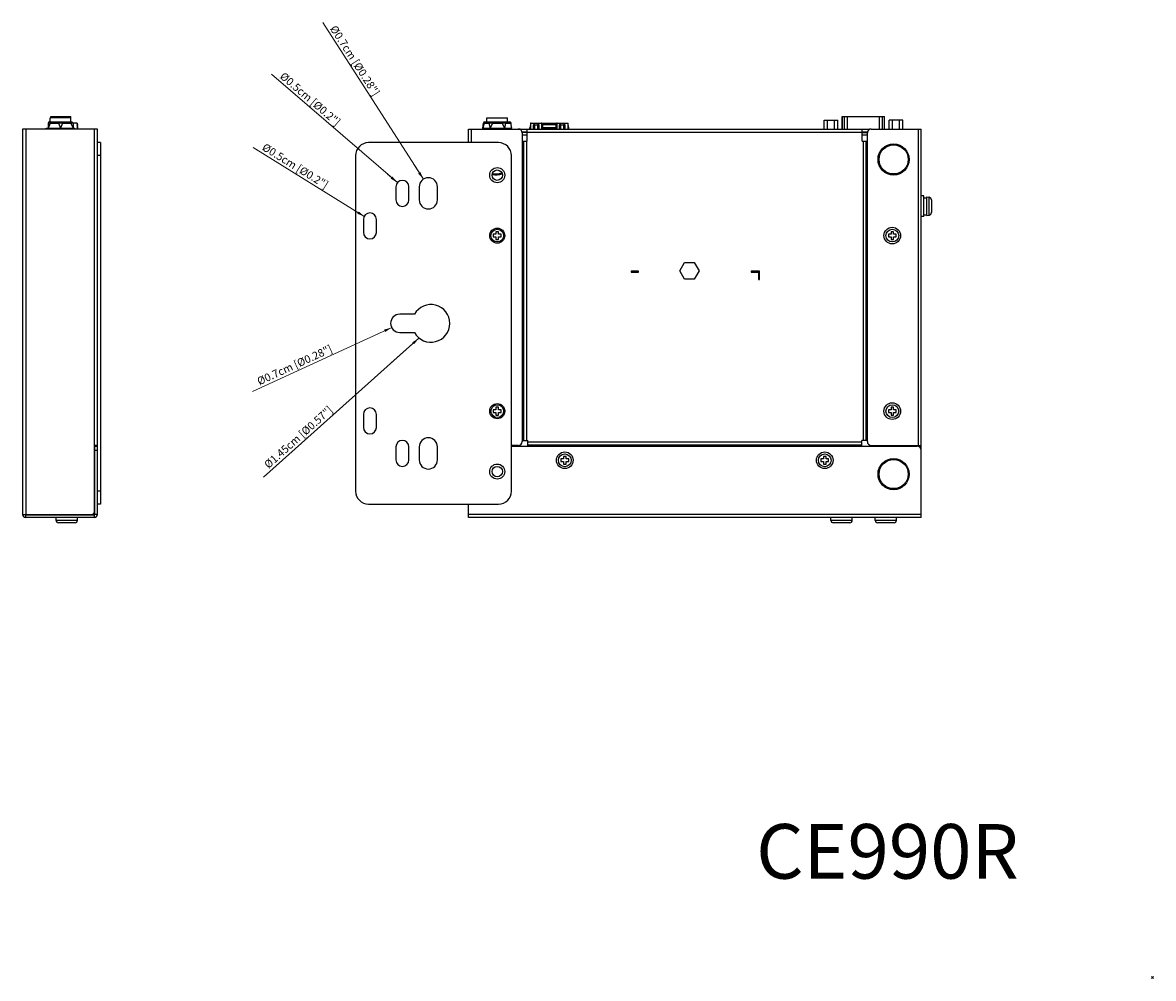
# Model space of a CAD drawing. Units: millimetres. Extents: x -420 to 420, y 0 to 594.
# Drawn here: x -15 to 420, y 0 to 367 of the extents above; entities that cross this region are included whole.
import ezdxf

# ---------------------------------------------------------------- set-up
doc = ezdxf.new("R2010")
doc.units = ezdxf.units.MM
doc.header["$PDMODE"] = 3
doc.header["$PDSIZE"] = 0.35
doc.layers.get('0').update_dxf_attribs({"linetype": 'CONTINUOUS'})
doc.layers.get('Defpoints').update_dxf_attribs({"linetype": 'CONTINUOUS'})
for name, color, linetype in [('02___PRT_ALL_AXES', 7, 'CONTINUOUS'), ('7_ALL_FEATURES', 7, 'CONTINUOUS'), ('BOTTOM-LINE', 7, 'CONTINUOUS'), ('PAINTING', 7, 'CONTINUOUS')]:
    doc.layers.add(name, color=color, linetype=linetype)
doc.dimstyles.get("Standard").update_dxf_attribs({"dimtxt": 3, "dimasz": 3, "dimexe": 1, "dimexo": 1, "dimgap": 1, "dimtad": 1, "dimlfac": 0.1, "dimdsep": 46, "dimtxsty": 'Standard', "dimblk": '_FILLED', "dimcen": 3, "dimadec": 0, "dimazin": 2, "dimtfac": 1, "dimtmove": 0, "dimatfit": 3, "dimfxl": 0, "dimtolj": 1, "dimtzin": 0, "dimlwd": 0, "dimlwe": 0, "dimarcsym": 0})

# ---------------------------------------------------------------- blocks, each defined once
blk = doc.blocks.new('_FILLED')
at = {"color": 0, "linetype": 'ByBlock'}
blk.add_solid([(0, 0), (-1, 0.17), (-1, -0.17)], dxfattribs=at)
blk = doc.blocks.new('*D185')
at = {"color": 0, "lineweight": 0}
for p, q in [((139.51, 306.97), (100.75, 367.19)), ((135.72, 312.86), (139.51, 306.97))]:
    blk.add_line(p, q, dxfattribs=at)
at = {"layer": 'Defpoints', "color": 0}
for p in [(135.72, 312.86), (139.51, 306.97)]:
    blk.add_point(p, dxfattribs=at)
at = {"color": 0, "lineweight": 0, "xscale": 3, "yscale": 3, "zscale": 3, "rotation": 302.7725592880244}
blk.add_blockref('_FILLED', (139.51, 306.97), dxfattribs=at)
at = {"color": 0, "insert": (113.14, 352.56), "char_height": 3, "attachment_point": 5, "rotation": 302.7726}
blk.add_mtext('\\A1;%%c0.7cm [%%c0.28"]', dxfattribs=at)
blk = doc.blocks.new('*D186')
at = {"color": 0, "lineweight": 0}
for p, q in [((129.51, 305.66), (81.07, 347.32)), ((125.72, 308.92), (129.51, 305.66))]:
    blk.add_line(p, q, dxfattribs=at)
at = {"layer": 'Defpoints', "color": 0}
for p in [(125.72, 308.92), (129.51, 305.66)]:
    blk.add_point(p, dxfattribs=at)
at = {"color": 0, "lineweight": 0, "xscale": 3, "yscale": 3, "zscale": 3, "rotation": 319.3042180683609}
blk.add_blockref('_FILLED', (129.51, 305.66), dxfattribs=at)
at = {"color": 0, "insert": (95.97, 337.81), "char_height": 3, "attachment_point": 5, "rotation": 319.3042}
blk.add_mtext('\\A1;%%c0.5cm [%%c0.2"]', dxfattribs=at)
blk = doc.blocks.new('*D187')
at = {"color": 0, "lineweight": 0}
for p, q in [((137.81, 245.87), (77.95, 192.43)), ((126.99, 236.21), (137.81, 245.87))]:
    blk.add_line(p, q, dxfattribs=at)
at = {"layer": 'Defpoints', "color": 0}
for p in [(137.81, 245.87), (126.99, 236.21)]:
    blk.add_point(p, dxfattribs=at)
at = {"color": 0, "lineweight": 0, "xscale": 3, "yscale": 3, "zscale": 3, "rotation": 41.76133877244908}
blk.add_blockref('_FILLED', (137.81, 245.87), dxfattribs=at)
at = {"color": 0, "insert": (91.39, 207.78), "char_height": 3, "attachment_point": 5, "rotation": 41.7613}
blk.add_mtext('\\A1;%%c1.45cm [%%c0.57"]', dxfattribs=at)
blk = doc.blocks.new('*D188')
at = {"color": 0, "lineweight": 0}
for p, q in [((127.3, 249.91), (73.72, 225.35)), ((120.94, 246.99), (127.3, 249.91))]:
    blk.add_line(p, q, dxfattribs=at)
at = {"layer": 'Defpoints', "color": 0}
for p in [(127.3, 249.91), (120.94, 246.99)]:
    blk.add_point(p, dxfattribs=at)
at = {"color": 0, "lineweight": 0, "xscale": 3, "yscale": 3, "zscale": 3, "rotation": 24.62283579496287}
blk.add_blockref('_FILLED', (127.3, 249.91), dxfattribs=at)
at = {"color": 0, "insert": (89.95, 235.54), "char_height": 3, "attachment_point": 5, "rotation": 24.6228}
blk.add_mtext('\\A1;%%c0.7cm [%%c0.28"]', dxfattribs=at)
blk = doc.blocks.new('*D189')
at = {"color": 0, "lineweight": 0}
for p, q in [((116.91, 292.55), (74.03, 319.18)), ((112.66, 295.19), (116.91, 292.55))]:
    blk.add_line(p, q, dxfattribs=at)
at = {"layer": 'Defpoints', "color": 0}
for p in [(112.66, 295.19), (116.91, 292.55)]:
    blk.add_point(p, dxfattribs=at)
at = {"color": 0, "lineweight": 0, "xscale": 3, "yscale": 3, "zscale": 3, "rotation": 328.1568877415003}
blk.add_blockref('_FILLED', (116.91, 292.55), dxfattribs=at)
at = {"color": 0, "insert": (90.22, 312.07), "char_height": 3, "attachment_point": 5, "rotation": 328.1569}
blk.add_mtext('\\A1;%%c0.5cm [%%c0.2"]', dxfattribs=at)

msp = doc.modelspace()

# ---------------------------------------------------------------- linework, layer by layer
at = {"color": 7}
for p, q in [((-4.1, 328.479), (-4.892, 326.579)), ((-4.892, 328.479), (-4.892, 326.579)), ((-4.892, 326.579), (-4.8, 326.579)), ((-4.392, 328.979), (4.208, 328.979)), ((-4.1, 328.479), (-0.883, 328.479)), ((-0.883, 328.479), (-0.092, 326.579)), ((-0.176, 326.579), (-0.007, 326.579)), ((0.7, 328.479), (-0.092, 326.579)), ((0.7, 328.479), (3.917, 328.479)), ((3.917, 328.479), (4.708, 326.579)), ((4.617, 326.579), (4.708, 326.579)), ((6.308, 328.582), (4.697, 328.582)), ((4.708, 328.479), (4.708, 326.579)), ((6.058, 328.582), (6.058, 328.332)), ((6.058, 328.332), (6.308, 328.332)), ((6.308, 328.582), (6.308, 326.279)), ((6.308, 328.068), (6.5, 327.953)), ((6.5, 327.953), (6.326, 327.665)), ((162.365, 326.579), (162.606, 328.541)), ((162.822, 328.479), (162.365, 326.579)), ((162.365, 326.579), (162.408, 326.579)), ((162.822, 328.479), (164.679, 328.479)), ((163.102, 328.979), (172.713, 328.979)), ((164.679, 328.479), (165.136, 326.579)), ((165.083, 326.579), (165.251, 326.579)), ((166.05, 328.479), (165.136, 326.579)), ((166.05, 328.979), (166.05, 328.479)), ((166.05, 328.479), (169.765, 328.479)), ((169.765, 328.479), (169.765, 328.979)), ((169.765, 328.479), (170.679, 326.579)), ((170.564, 326.579), (170.732, 326.579)), ((171.136, 328.479), (170.679, 326.579)), ((171.136, 328.479), (172.993, 328.479)), ((172.993, 328.479), (173.45, 326.579)), ((173.21, 328.54), (173.201, 328.538)), ((173.45, 326.579), (173.21, 328.541)), ((173.408, 326.579), (173.45, 326.579)), ((180.658, 328.582), (180.658, 326.079)), ((180.658, 328.582), (195.158, 328.582)), ((181.908, 326.079), (181.908, 327.932)), ((182.058, 328.082), (182.158, 328.082)), ((182.308, 327.932), (182.308, 326.079)), ((183.508, 327.732), (182.308, 327.732)), ((183.508, 326.079), (183.508, 327.932)), ((183.658, 328.082), (183.758, 328.082)), ((183.908, 327.932), (183.908, 326.079)), ((185.008, 326.079), (185.008, 328.432)), ((185.408, 326.079), (185.408, 328.082)), ((185.408, 328.082), (190.408, 328.082)), ((185.408, 327.953), (190.408, 327.953)), ((185.408, 326.819), (190.408, 326.819)), ((190.408, 326.339), (185.408, 326.339)), ((190.408, 328.082), (190.408, 326.079)), ((190.808, 328.432), (190.808, 326.079)), ((191.908, 326.079), (191.908, 327.932)), ((192.058, 328.082), (192.158, 328.082)), ((192.308, 327.932), (192.308, 326.079)), ((193.508, 327.732), (192.308, 327.732)), ((193.508, 326.079), (193.508, 327.932)), ((193.658, 328.082), (193.758, 328.082)), ((193.908, 327.932), (193.908, 326.079)), ((195.158, 326.079), (195.158, 328.582)), ((176.008, 326.279), (180.283, 326.279)), ((179.458, 325.079), (177.46, 325.079)), ((179.458, 324.879), (177.508, 324.879)), ((177.508, 324.079), (179.458, 324.079)), ((180.533, 326.279), (180.658, 326.279)), ((181.908, 326.279), (182.308, 326.279)), ((183.508, 326.279), (183.908, 326.279)), ((186.733, 326.232), (189.083, 326.232)), ((186.908, 326.079), (186.908, 326.232)), ((187.308, 326.232), (187.308, 326.079)), ((188.508, 326.079), (188.508, 326.232)), ((188.908, 326.232), (188.908, 326.079)), ((191.908, 326.279), (192.308, 326.279)), ((193.508, 326.279), (193.908, 326.279)), ((195.158, 326.279), (195.282, 326.279)), ((195.533, 326.279), (293.658, 326.279)), ((298.958, 326.279), (300.653, 326.279)), ((310.355, 325.079), (308.358, 325.079)), ((308.358, 324.079), (310.308, 324.079)), ((14.108, 182.029), (14.108, 321.029)), ((15.308, 321.029), (14.108, 321.029)), ((15.308, 321.029), (15.308, 182.029)), ((168.408, 321.029), (118.408, 321.029)), ((15.308, 316.029), (14.108, 316.029)), ((113.408, 316.029), (113.408, 187.029)), ((173.408, 187.029), (173.408, 316.029)), ((332.008, 300.579), (331.008, 300.579)), ((332.008, 292.579), (332.008, 300.579)), ((332.008, 299.829), (333.008, 299.829)), ((333.008, 300.154), (333.912, 300.075)), ((333.008, 300.154), (333.008, 293.004)), ((333.912, 300.075), (334.008, 300.063)), ((333.912, 300.075), (333.912, 293.084)), ((334.008, 300.063), (334.008, 300.04)), ((334.998, 299), (335.008, 298.845)), ((335.008, 298.845), (335.008, 294.314)), ((332.008, 292.579), (331.008, 292.579)), ((332.008, 293.329), (333.008, 293.329)), ((333.008, 293.004), (333.912, 293.084)), ((333.912, 293.084), (334.008, 293.096)), ((334.008, 293.119), (334.008, 293.096)), ((335.008, 294.314), (334.998, 294.159)), ((166.408, 285.779), (166.408, 284.779)), ((167.408, 285.779), (166.408, 285.779)), ((166.408, 284.779), (167.408, 284.779)), ((167.408, 286.779), (167.408, 285.779)), ((168.408, 286.779), (167.408, 286.779)), ((167.408, 284.779), (167.408, 283.779)), ((167.408, 283.779), (168.408, 283.779)), ((168.408, 285.779), (168.408, 286.779)), ((169.408, 285.779), (168.408, 285.779)), ((168.408, 283.779), (168.408, 284.779)), ((168.408, 284.779), (169.408, 284.779)), ((169.408, 284.779), (169.408, 285.779)), ((319.408, 285.779), (318.408, 285.779)), ((318.408, 285.779), (318.408, 284.779)), ((318.408, 284.779), (319.408, 284.779)), ((320.408, 286.779), (319.408, 286.779)), ((319.408, 286.779), (319.408, 285.779)), ((319.408, 284.779), (319.408, 283.779)), ((319.408, 283.779), (320.408, 283.779)), ((320.408, 285.779), (320.408, 286.779)), ((321.408, 285.779), (320.408, 285.779)), ((320.408, 284.779), (321.408, 284.779)), ((320.408, 283.779), (320.408, 284.779)), ((321.408, 284.779), (321.408, 285.779)), ((166.408, 218.279), (166.408, 217.279)), ((167.408, 218.279), (166.408, 218.279)), ((167.408, 219.279), (167.408, 218.279)), ((168.408, 219.279), (167.408, 219.279)), ((168.408, 218.279), (168.408, 219.279)), ((169.408, 218.279), (168.408, 218.279)), ((169.408, 217.279), (169.408, 218.279)), ((319.408, 218.279), (318.408, 218.279)), ((318.408, 218.279), (318.408, 217.279)), ((320.408, 219.279), (319.408, 219.279)), ((319.408, 219.279), (319.408, 218.279)), ((320.408, 218.279), (320.408, 219.279)), ((321.408, 218.279), (320.408, 218.279)), ((321.408, 217.279), (321.408, 218.279)), ((166.408, 217.279), (167.408, 217.279)), ((167.408, 217.279), (167.408, 216.279)), ((167.408, 216.279), (168.408, 216.279)), ((168.408, 216.279), (168.408, 217.279)), ((168.408, 217.279), (169.408, 217.279)), ((318.408, 217.279), (319.408, 217.279)), ((319.408, 217.279), (319.408, 216.279)), ((319.408, 216.279), (320.408, 216.279)), ((320.408, 217.279), (321.408, 217.279)), ((320.408, 216.279), (320.408, 217.279)), ((326.408, 204.579), (326.408, 204.279)), ((329.808, 204.579), (329.808, 204.232)), ((330.008, 204.187), (330.008, 204.579)), ((13.108, 204.279), (14.108, 204.279)), ((13.108, 178.079), (13.108, 204.279)), ((13.108, 202.779), (14.108, 202.779)), ((194.408, 200.379), (193.408, 200.379)), ((193.408, 200.379), (193.408, 199.379)), ((194.408, 199.379), (194.408, 200.379)), ((294.408, 200.379), (293.408, 200.379)), ((293.408, 200.379), (293.408, 199.379)), ((294.408, 199.379), (294.408, 200.379)), ((193.408, 199.379), (192.408, 199.379)), ((192.408, 199.379), (192.408, 198.379)), ((192.408, 198.379), (193.408, 198.379)), ((193.408, 198.379), (193.408, 197.379)), ((193.408, 197.379), (194.408, 197.379)), ((195.408, 199.379), (194.408, 199.379)), ((194.408, 198.379), (195.408, 198.379)), ((194.408, 197.379), (194.408, 198.379)), ((195.408, 198.379), (195.408, 199.379)), ((293.408, 199.379), (292.408, 199.379)), ((292.408, 199.379), (292.408, 198.379)), ((292.408, 198.379), (293.408, 198.379)), ((293.408, 198.379), (293.408, 197.379)), ((293.408, 197.379), (294.408, 197.379)), ((295.408, 199.379), (294.408, 199.379)), ((294.408, 198.379), (295.408, 198.379)), ((294.408, 197.379), (294.408, 198.379)), ((295.408, 198.379), (295.408, 199.379)), ((15.308, 187.029), (14.108, 187.029)), ((12.908, 180.579), (13.108, 180.579)), ((12.908, 179.079), (13.108, 179.079)), ((15.308, 182.029), (14.108, 182.029)), ((118.408, 182.029), (168.408, 182.029)), ((-13.492, 177.879), (12.908, 177.879)), ((-13.492, 176.879), (-13.492, 177.879)), ((-2.892, 177.879), (-2.892, 178.079)), ((6.408, 175.779), (-1.792, 175.779)), ((5.508, 174.879), (-0.891, 174.879)), ((12.327, 178.179), (13.108, 178.179)), ((12.908, 176.879), (12.908, 177.879)), ((14.108, 178.079), (13.108, 178.079)), ((304.508, 175.779), (296.308, 175.779)), ((303.608, 174.879), (297.208, 174.879)), ((321.508, 175.779), (313.308, 175.779)), ((320.608, 174.879), (314.208, 174.879))]:
    msp.add_line(p, q, dxfattribs=at)
at = {"color": 3}
for p, q in [((-14.692, 326.279), (-14.692, 178.079)), ((14.108, 326.279), (-14.692, 326.279)), ((-13.492, 326.279), (-13.492, 178.079)), ((12.908, 179.079), (12.908, 326.279)), ((14.108, 321.029), (14.108, 326.279)), ((156.808, 321.029), (156.808, 326.279)), ((156.808, 326.279), (176.008, 326.279)), ((158.008, 321.029), (158.008, 326.279)), ((311.096, 326.079), (176.72, 326.079)), ((177.508, 324.779), (177.508, 206.079)), ((179.458, 321.579), (179.458, 326.079)), ((308.358, 324.879), (179.458, 324.879)), ((308.358, 321.579), (308.358, 326.079)), ((310.308, 206.079), (310.308, 324.779)), ((311.808, 326.279), (331.008, 326.279)), ((329.808, 326.279), (329.808, 204.579)), ((331.008, 176.879), (331.008, 326.279)), ((177.508, 321.579), (179.458, 321.579)), ((177.799, 321.579), (177.799, 206.463)), ((177.991, 321.579), (177.991, 206.463)), ((179.141, 321.579), (179.141, 206.463)), ((308.358, 321.579), (310.308, 321.579)), ((308.674, 321.579), (308.674, 206.463)), ((309.824, 206.463), (309.824, 321.579)), ((310.016, 206.463), (310.016, 321.579)), ((238.105, 271.729), (239.981, 274.979)), ((239.981, 274.979), (243.734, 274.979)), ((243.734, 274.979), (245.61, 271.729)), ((219.408, 271.579), (219.408, 271.179)), ((222.208, 271.579), (219.408, 271.579)), ((219.408, 271.179), (222.208, 271.179)), ((222.208, 271.179), (222.208, 271.579)), ((239.981, 268.479), (238.105, 271.729)), ((245.61, 271.729), (243.734, 268.479)), ((268.808, 271.579), (265.608, 271.579)), ((265.608, 271.579), (265.608, 271.179)), ((265.608, 271.179), (268.408, 271.179)), ((268.408, 271.179), (268.408, 268.379)), ((268.808, 268.379), (268.808, 271.579)), ((243.734, 268.479), (239.981, 268.479)), ((268.408, 268.379), (268.808, 268.379)), ((14.108, 204.579), (12.908, 204.579)), ((13.108, 204.279), (13.108, 204.579)), ((176.008, 204.579), (173.408, 204.579)), ((177.508, 206.463), (179.641, 206.463)), ((179.641, 204.279), (179.641, 206.463)), ((179.641, 205.963), (308.174, 205.963)), ((179.641, 204.813), (308.174, 204.813)), ((179.641, 204.621), (308.174, 204.621)), ((310.308, 206.463), (308.174, 206.463)), ((308.174, 204.279), (308.174, 206.463)), ((311.808, 204.579), (331.008, 204.579)), ((173.408, 204.279), (329.508, 204.279)), ((14.108, 178.079), (14.108, 182.029)), ((156.808, 176.879), (156.808, 182.029)), ((-14.692, 178.079), (11.908, 178.079)), ((12.908, 176.879), (-13.492, 176.879)), ((331.008, 178.079), (156.808, 178.079)), ((331.008, 176.879), (156.808, 176.879))]:
    msp.add_line(p, q, dxfattribs=at)
at = {"color": 7}
for points in [[(-4.1, 328.479), (-4.202, 328.494), (-4.295, 328.507), (-4.38, 328.518), (-4.458, 328.527), (-4.529, 328.533), (-4.595, 328.538), (-4.655, 328.54), (-4.71, 328.54), (-4.757, 328.538), (-4.797, 328.533), (-4.83, 328.527), (-4.856, 328.518), (-4.875, 328.507), (-4.887, 328.494), (-4.892, 328.479)], [(-3.85, 328.979), (-3.905, 328.967), (-3.958, 328.93), (-4.006, 328.87), (-4.045, 328.791), (-4.075, 328.696), (-4.094, 328.591), (-4.1, 328.479)], [(-0.883, 328.479), (-0.877, 328.591), (-0.858, 328.696), (-0.829, 328.791), (-0.789, 328.87), (-0.742, 328.93), (-0.689, 328.967), (-0.633, 328.979)], [(0.7, 328.479), (0.594, 328.494), (0.488, 328.507), (0.384, 328.518), (0.28, 328.527), (0.176, 328.533), (0.07, 328.538), (-0.038, 328.54), (-0.146, 328.54), (-0.253, 328.538), (-0.359, 328.533), (-0.464, 328.527), (-0.568, 328.518), (-0.672, 328.507), (-0.777, 328.494), (-0.883, 328.479)], [(0.45, 328.979), (0.506, 328.967), (0.559, 328.93), (0.606, 328.87), (0.646, 328.791), (0.675, 328.696), (0.694, 328.591), (0.7, 328.479)], [(3.917, 328.479), (3.911, 328.591), (3.892, 328.696), (3.862, 328.791), (3.823, 328.87), (3.775, 328.93), (3.722, 328.967), (3.667, 328.979)], [(4.708, 328.479), (4.704, 328.494), (4.692, 328.507), (4.673, 328.518), (4.646, 328.527), (4.614, 328.533), (4.574, 328.538), (4.526, 328.54), (4.472, 328.54), (4.412, 328.538), (4.346, 328.533), (4.274, 328.527), (4.197, 328.518), (4.112, 328.507), (4.019, 328.494), (3.917, 328.479)], [(162.629, 328.533), (162.607, 328.54), (162.606, 328.54)], [(162.822, 328.479), (162.766, 328.494), (162.719, 328.507), (162.681, 328.518), (162.651, 328.527), (162.629, 328.533)], [(163.255, 328.979), (163.159, 328.967), (163.067, 328.93), (162.985, 328.87), (162.917, 328.791), (162.865, 328.696), (162.833, 328.591), (162.822, 328.479)], [(164.679, 328.479), (164.69, 328.591), (164.722, 328.696), (164.774, 328.791), (164.842, 328.87), (164.924, 328.93), (165.016, 328.967), (165.112, 328.979)], [(166.05, 328.479), (165.93, 328.494), (165.816, 328.507), (165.706, 328.518), (165.602, 328.527), (165.5, 328.533), (165.401, 328.538), (165.304, 328.54), (165.21, 328.54), (165.121, 328.538), (165.036, 328.533), (164.957, 328.527), (164.882, 328.518), (164.811, 328.507), (164.743, 328.494), (164.679, 328.479)], [(171.136, 328.479), (171.072, 328.494), (171.004, 328.507), (170.933, 328.518), (170.858, 328.527), (170.779, 328.533), (170.694, 328.538), (170.605, 328.54), (170.511, 328.54), (170.414, 328.538), (170.315, 328.533), (170.213, 328.527), (170.108, 328.518), (169.999, 328.507), (169.885, 328.494), (169.765, 328.479)], [(170.703, 328.979), (170.799, 328.967), (170.891, 328.93), (170.973, 328.87), (171.041, 328.791), (171.093, 328.696), (171.125, 328.591), (171.136, 328.479)], [(172.993, 328.479), (172.982, 328.591), (172.95, 328.696), (172.899, 328.791), (172.83, 328.87), (172.748, 328.93), (172.656, 328.967), (172.56, 328.979)], [(173.201, 328.538), (173.164, 328.527), (173.134, 328.518), (173.096, 328.507), (173.05, 328.494), (172.993, 328.479)], [(334.998, 299), (334.968, 299.154), (334.919, 299.303), (334.853, 299.442), (334.773, 299.566), (334.683, 299.675), (334.586, 299.768), (334.483, 299.847), (334.373, 299.915), (334.256, 299.969), (334.134, 300.011), (334.008, 300.04)], [(334.008, 293.119), (334.134, 293.147), (334.256, 293.19), (334.374, 293.245), (334.484, 293.312), (334.587, 293.392), (334.683, 293.484), (334.773, 293.593), (334.853, 293.717), (334.919, 293.855), (334.968, 294.004), (334.998, 294.159), (335.008, 294.314)]]:
    msp.add_lwpolyline(points, dxfattribs=at)
for centre, radius in [((167.908, 308.529), 2.9), ((167.908, 308.529), 2), ((167.908, 285.279), 2.9), ((167.908, 217.779), 2.9), ((167.908, 194.529), 2.9), ((167.908, 194.529), 2)]:
    msp.add_circle(centre, radius, dxfattribs=at)
for centre, radius, start, end in [((-4.392, 328.479), 0.5, 90, 180), ((4.208, 328.479), 0.5, 0, 90), ((-8.74, 322.921), 15.799, 12.27807, 17.72799), ((-8.74, 322.921), 15.549, 12.47969, 14.26892), ((163.102, 328.479), 0.5, 90, 173.00643), ((172.713, 328.479), 0.5, 6.99357, 90), ((195.706, 322.921), 15.799, 162.27201, 168.46684), ((195.706, 322.921), 15.549, 165.73177, 168.27983), ((180.908, 328.332), 0.25, 90, 180), ((182.058, 327.932), 0.15, 90, 180), ((182.158, 327.932), 0.15, 0, 90), ((183.658, 327.932), 0.15, 90, 180), ((183.758, 327.932), 0.15, 0, 90), ((184.858, 328.432), 0.15, 360, 90), ((190.958, 328.432), 0.15, 90, 180), ((192.058, 327.932), 0.15, 90, 180), ((192.158, 327.932), 0.15, 0, 90), ((193.658, 327.932), 0.15, 90, 180), ((193.758, 327.932), 0.15, 0, 90), ((180.109, 322.921), 15.799, 11.53309, 17.72799), ((180.109, 322.921), 15.549, 11.72022, 14.26892), ((186.733, 325.882), 0.35, 90, 145.32249), ((189.083, 325.882), 0.35, 34.67694, 90), ((118.408, 316.029), 5, 90, 180), ((168.408, 316.029), 5, 0, 90), ((118.408, 187.029), 5, 180, 270), ((168.408, 187.029), 5, 270, 0), ((-13.492, 178.079), 0.2, 180, 270), ((-0.892, 175.779), 0.9, 180, 270), ((5.508, 175.779), 0.9, 270, 0), ((12.908, 178.079), 0.2, 270, 0), ((297.208, 175.779), 0.9, 180, 270), ((303.608, 175.779), 0.9, 270, 0), ((314.208, 175.779), 0.9, 180, 270), ((320.608, 175.779), 0.9, 270, 0)]:
    msp.add_arc(centre, radius, start, end, dxfattribs=at)
at = {"color": 3}
for centre, radius, start, end in [((176.008, 324.779), 1.5, 0, 90), ((311.808, 324.779), 1.5, 90, 180), ((176.008, 206.079), 1.5, 270, 0), ((311.808, 206.079), 1.5, 180, 270), ((329.508, 202.779), 1.5, 0, 90), ((11.908, 179.079), 1, 270, 0), ((-13.492, 178.079), 1.2, 180, 270), ((12.908, 178.079), 1.2, 270, 0)]:
    msp.add_arc(centre, radius, start, end, dxfattribs=at)
at = {"color": 1, "lineweight": 0}
msp.add_point((420.003, 0), dxfattribs=at)
at = {"layer": '02___PRT_ALL_AXES', "color": 7}
for p, q in [((-5.592, 326.279), (-5.592, 326.579)), ((-5.592, 326.579), (-4.892, 326.579)), ((-4.8, 326.579), (-0.176, 326.579)), ((-4.092, 328.979), (-4.092, 330.529)), ((3.908, 330.529), (-4.092, 330.529)), ((-0.007, 326.579), (4.617, 326.579)), ((3.908, 328.979), (3.908, 330.529)), ((4.708, 326.579), (5.408, 326.579)), ((5.408, 326.279), (5.408, 326.579)), ((162.408, 326.279), (162.408, 326.579)), ((162.414, 326.579), (165.083, 326.579)), ((163.908, 328.979), (163.908, 330.529)), ((163.908, 330.529), (171.908, 330.529)), ((165.251, 326.579), (170.564, 326.579)), ((170.732, 326.579), (173.402, 326.579)), ((171.908, 328.979), (171.908, 330.529)), ((173.408, 326.279), (173.408, 326.579)), ((128.908, 304.029), (128.908, 299.029)), ((133.908, 299.029), (133.908, 304.029)), ((137.908, 304.029), (137.908, 299.029)), ((144.908, 299.029), (144.908, 304.029)), ((116.408, 291.529), (116.408, 286.529)), ((121.408, 286.529), (121.408, 291.529)), ((136.058, 255.029), (130.408, 255.029)), ((130.408, 248.029), (136.058, 248.029)), ((116.408, 216.529), (116.408, 211.529)), ((121.408, 211.529), (121.408, 216.529)), ((128.908, 204.029), (128.908, 199.029)), ((133.908, 199.029), (133.908, 204.029)), ((137.908, 204.029), (137.908, 199.029)), ((144.908, 199.029), (144.908, 204.029)), ((-1.792, 175.779), (-1.792, 176.879)), ((6.408, 175.779), (6.408, 176.879)), ((296.308, 175.779), (296.308, 176.879)), ((304.508, 175.779), (304.508, 176.879)), ((313.308, 175.779), (313.308, 176.879)), ((321.508, 175.779), (321.508, 176.879))]:
    msp.add_line(p, q, dxfattribs=at)
at = {"layer": '02___PRT_ALL_AXES', "color": 3}
for centre, radius in [((320.408, 314.579), 6), ((320.408, 314.579), 5.6), ((319.908, 285.279), 3.2), ((319.908, 217.779), 3.2), ((193.908, 198.879), 3.2), ((293.908, 198.879), 3.2), ((320.408, 193.579), 6), ((320.408, 193.579), 5.6)]:
    msp.add_circle(centre, radius, dxfattribs=at)
at = {"layer": '02___PRT_ALL_AXES', "color": 7}
for centre in [(167.908, 285.279), (319.908, 285.279), (167.908, 217.779), (319.908, 217.779), (193.908, 198.879), (293.908, 198.879)]:
    msp.add_circle(centre, 2.45, dxfattribs=at)
at = {"layer": '02___PRT_ALL_AXES', "color": 3}
for radius, start, end in [(6, 255.87363, 293.8281), (5.6, 255.56528, 293.63697)]:
    msp.add_arc((167.408, 314.579), radius, start, end, dxfattribs=at)
at = {"layer": '02___PRT_ALL_AXES', "color": 7}
for centre, radius, start, end in [((131.408, 304.029), 2.5, 0, 180), ((141.408, 304.029), 3.5, 0, 180), ((131.408, 299.029), 2.5, 180, 0), ((141.408, 299.029), 3.5, 180, 0), ((118.908, 291.529), 2.5, 0, 180), ((118.908, 286.529), 2.5, 180, 0), ((142.408, 251.529), 7.25, 208.86573, 151.13427), ((130.408, 251.529), 3.5, 90, 270), ((118.908, 216.529), 2.5, 0, 180), ((118.908, 211.529), 2.5, 180, 0), ((131.408, 204.029), 2.5, 0, 180), ((141.408, 204.029), 3.5, 0, 180), ((131.408, 199.029), 2.5, 180, 0), ((141.408, 199.029), 3.5, 180, 0)]:
    msp.add_arc(centre, radius, start, end, dxfattribs=at)
at = {"layer": '7_ALL_FEATURES', "color": 7}
for p, q in [((-3.892, 330.529), (-3.892, 331.029)), ((-3.892, 331.029), (3.908, 331.029)), ((-1.544, 330.529), (-1.544, 331.029)), ((2.916, 330.529), (2.916, 331.029)), ((3.908, 330.529), (3.908, 331.029)), ((300.653, 326.079), (300.653, 331.029)), ((300.653, 331.029), (316.963, 331.029)), ((300.683, 326.079), (300.683, 331.029)), ((301.469, 326.079), (301.469, 331.029)), ((302.653, 326.079), (302.653, 331.029)), ((314.963, 326.279), (314.963, 331.029)), ((316.146, 326.279), (316.146, 331.029)), ((316.932, 326.279), (316.932, 331.029)), ((316.963, 326.279), (316.963, 331.029)), ((293.658, 326.079), (293.658, 329.729)), ((293.658, 329.729), (298.958, 329.729)), ((294.983, 326.079), (294.983, 329.729)), ((297.633, 326.079), (297.633, 329.729)), ((298.958, 326.079), (298.958, 329.729)), ((323.958, 329.729), (318.658, 329.729)), ((318.658, 326.279), (318.658, 329.729)), ((319.983, 326.279), (319.983, 329.729)), ((322.633, 326.279), (322.633, 329.729)), ((323.958, 326.279), (323.958, 329.729)), ((308.358, 324.929), (310.331, 324.929))]:
    msp.add_line(p, q, dxfattribs=at)
at = {"layer": 'BOTTOM-LINE', "color": 7}
for p, q in [((177.508, 324.079), (179.458, 324.079)), ((308.358, 324.079), (310.308, 324.079)), ((326.408, 204.579), (326.408, 204.279))]:
    msp.add_line(p, q, dxfattribs=at)
at = {"layer": 'PAINTING', "color": 7}
for p, q in [((329.808, 204.579), (329.808, 204.232)), ((330.008, 204.187), (330.008, 204.579)), ((13.108, 178.079), (13.108, 204.279))]:
    msp.add_line(p, q, dxfattribs=at)

# ---------------------------------------------------------------- texts
at = {"insert": (267.517, 59.001), "char_height": 21, "width": 200, "attachment_point": 1}
msp.add_mtext('{\\fArial|b1|i0|c0|p34;CE990R}', dxfattribs=at)

# ---------------------------------------------------------------- dimensions: what is measured, and where the dimension line sits
at = {"color": 2}
for p1, p2, picture, middle in [((135.724, 312.858), (139.513, 306.972), '*D185', (111.033, 351.211)), ((125.721, 308.92), (129.512, 305.659), '*D186', (94.337, 335.911)), ((112.663, 295.19), (116.91, 292.552), '*D189', (88.896, 309.951)), ((120.941, 246.989), (127.304, 249.905), '*D188', (90.995, 233.264)), ((126.989, 236.211), (137.805, 245.868), '*D187', (93.057, 205.913))]:
    dim = msp.add_diameter_dim_2p(p1=p1, p2=p2, dimstyle='Standard', override={"dimpost": 'cm'}, dxfattribs=at)
    dim.commit()
    dim.dimension.update_dxf_attribs({"geometry": picture, "text_midpoint": middle, "dimtype": 163})

doc.saveas('drawing.dxf')
